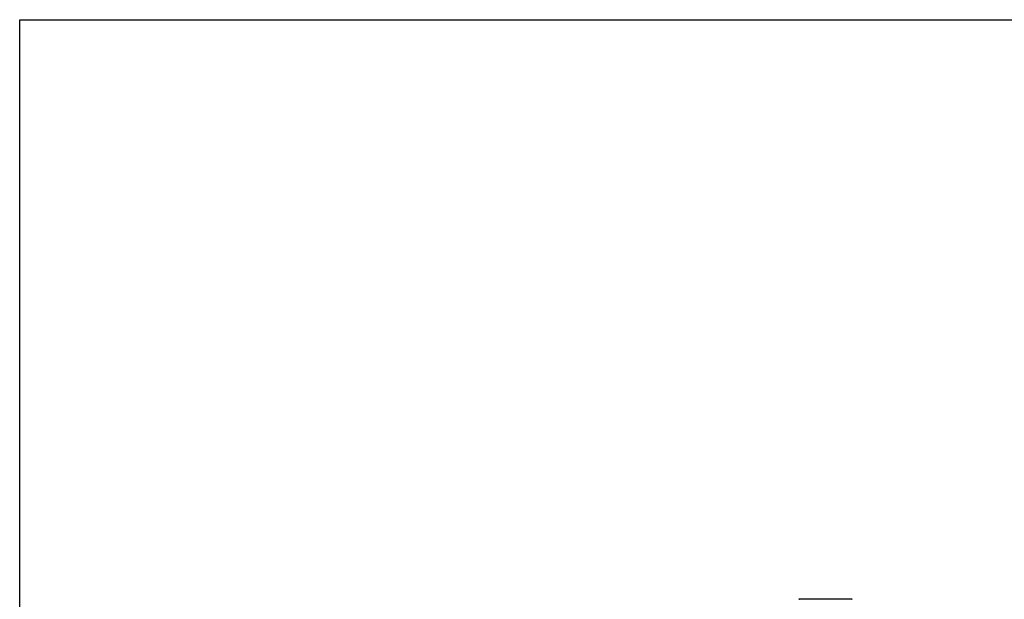
# Model space of a CAD drawing. Units: inches. Extents: x 0 to 11, y 0 to 8.5.
# Drawn here: x 0 to 5.5, y 5.3 to 8.5 of the extents above; entities that cross this region are included whole.
import ezdxf

# ---------------------------------------------------------------- set-up
doc = ezdxf.new("R2010")
doc.units = ezdxf.units.IN
doc.header["$LTSCALE"] = 0.605
doc.header["$MEASUREMENT"] = 0
doc.layers.get('0').update_dxf_attribs({"linetype": 'CONTINUOUS'})

msp = doc.modelspace()

# ---------------------------------------------------------------- linework, layer by layer
at = {"color": 7, "linetype": 'CONTINUOUS'}
for p, q in [((0, 0), (0, 8.5)), ((0, 8.5), (11, 8.5)), ((4.3553, 5.2644), (4.3553, 5.264)), ((4.648, 5.2644), (4.3553, 5.2644)), ((4.648, 5.264), (4.648, 5.2644))]:
    msp.add_line(p, q, dxfattribs=at)
for centre, radius, start, end in [((4.3553, 5.2545), 0.00984, 90, 105.4665), ((4.3539, 5.2586), 0.00564, 75.5857, 76.3974), ((4.648, 5.2545), 0.00984, 74.5335, 90), ((4.6493, 5.2587), 0.00555, 98.1876, 104.4413)]:
    msp.add_arc(centre, radius, start, end, dxfattribs=at)
for points, knots in [([(4.3527, 5.264), (4.3529, 5.2641), (4.3537, 5.2643), (4.3546, 5.2642), (4.3552, 5.2641)], [0, 0, 0, 0, 0.25541, 1, 1, 1, 1]), ([(4.6485, 5.2642), (4.6487, 5.2642), (4.6494, 5.2642), (4.6501, 5.2642), (4.6506, 5.264)], [0, 0, 0, 0, 0.264205, 1, 1, 1, 1])]:
    msp.add_open_spline(points, degree=3, knots=knots, dxfattribs=at)

doc.saveas('drawing.dxf')
